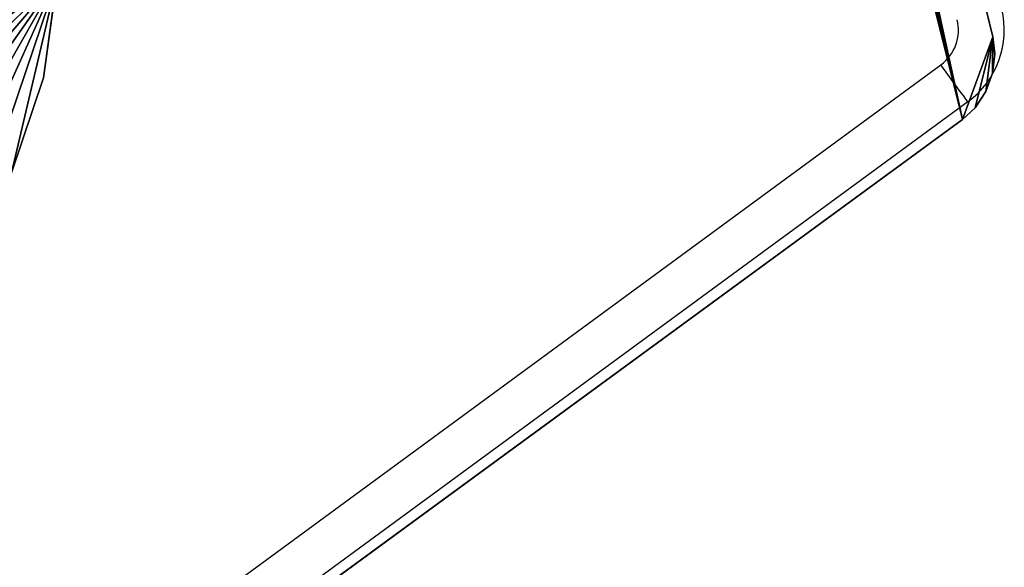
# Model space of a CAD drawing. Units: centimetres. Extents: x -260 to 260, y -193 to 194.
# Drawn here: x -94 to -87, y -40 to -35 of the extents above; entities that cross this region are included whole.
import ezdxf

# ---------------------------------------------------------------- set-up
doc = ezdxf.new("R2010")
doc.units = ezdxf.units.CM
doc.header["$LTSCALE"] = 2.54
doc.layers.get('0').update_dxf_attribs({"true_color": 0xff5454})
doc.layers.add('C11E', color=7, linetype='Continuous', true_color=0x664400)
doc.layers.add('VP-EQ', color=217, linetype='Continuous')

# ---------------------------------------------------------------- blocks, each defined once
blk = doc.blocks.new('Group25_1')
at = {"color": 0}
for p, q in [((57.2705, -112.0427, 82.1365), (53.7132, -97.451, 82.1365)), ((57.2705, -112.0427, 83.3365), (53.7132, -97.451, 83.3365)), ((57.2705, -112.0427, 83.3365), (53.7132, -97.451, 83.3365)), ((57.2705, -112.0427, 82.1365), (53.7132, -97.451, 82.1365)), ((57.2863, -112.1725, 82.1365), (57.2705, -112.0427, 82.1365)), ((57.2863, -112.1725, 83.3365), (57.2705, -112.0427, 83.3365)), ((57.2863, -112.1725, 83.3365), (57.2705, -112.0427, 83.3365)), ((57.2863, -112.1725, 82.1365), (57.2705, -112.0427, 82.1365)), ((57.2693, -112.3202, 82.1365), (57.2863, -112.1725, 82.1365)), ((57.2693, -112.3202, 83.3365), (57.2863, -112.1725, 83.3365)), ((57.2693, -112.3202, 83.3365), (57.2863, -112.1725, 83.3365)), ((57.2693, -112.3202, 82.1365), (57.2863, -112.1725, 82.1365)), ((57.2184, -112.4598, 82.1365), (57.2693, -112.3202, 82.1365)), ((57.2184, -112.4598, 83.3365), (57.2693, -112.3202, 83.3365)), ((57.2184, -112.4598, 83.3365), (57.2693, -112.3202, 83.3365)), ((57.2184, -112.4598, 82.1365), (57.2693, -112.3202, 82.1365)), ((57.1362, -112.5837, 82.1365), (57.2184, -112.4598, 82.1365)), ((57.1362, -112.5837, 83.3365), (57.2184, -112.4598, 83.3365)), ((57.1362, -112.5837, 83.3365), (57.2184, -112.4598, 83.3365)), ((57.1362, -112.5837, 82.1365), (57.2184, -112.4598, 82.1365)), ((57.0405, -112.6729, 82.1365), (57.1362, -112.5837, 82.1365)), ((57.0405, -112.6729, 83.3365), (57.1362, -112.5837, 83.3365)), ((57.0405, -112.6729, 83.3365), (57.1362, -112.5837, 83.3365)), ((57.0405, -112.6729, 82.1365), (57.1362, -112.5837, 82.1365)), ((47.1367, -119.9215, 82.1365), (57.0405, -112.6729, 82.1365)), ((47.1367, -119.9215, 83.3365), (57.0405, -112.6729, 83.3365)), ((47.1367, -119.9215, 83.3365), (57.0405, -112.6729, 83.3365)), ((47.1367, -119.9215, 82.1365), (57.0405, -112.6729, 82.1365))]:
    blk.add_line(p, q, dxfattribs=at)
at = {"color": 28, "true_color": 0x301b02}
for p, q in [((57.2705, -112.0427, 83.3365), (57.2705, -112.0427, 82.1365)), ((57.2705, -112.0427, 83.3365), (57.2705, -112.0427, 82.1365)), ((57.2863, -112.1725, 83.3365), (57.2863, -112.1725, 82.1365)), ((57.2863, -112.1725, 83.3365), (57.2863, -112.1725, 82.1365)), ((57.2693, -112.3202, 83.3365), (57.2693, -112.3202, 82.1365)), ((57.2693, -112.3202, 83.3365), (57.2693, -112.3202, 82.1365)), ((57.2184, -112.4598, 83.3365), (57.2184, -112.4598, 82.1365)), ((57.2184, -112.4598, 83.3365), (57.2184, -112.4598, 82.1365)), ((57.1362, -112.5837, 83.3365), (57.1362, -112.5837, 82.1365)), ((57.1362, -112.5837, 83.3365), (57.1362, -112.5837, 82.1365)), ((57.0405, -112.6729, 83.3365), (57.0405, -112.6729, 82.1365)), ((57.0405, -112.6729, 83.3365), (57.0405, -112.6729, 82.1365))]:
    blk.add_line(p, q, dxfattribs=at)
at = {"color": 0}
mesh = blk.add_polyface(dxfattribs=at)
corners = [(34.167, -112.9316, 82.1365), (34.1824, -113.2375, 82.1365), (34.1542, -113.0757, 82.1365), (37.6042, -97.4436, 82.1365), (34.2513, -113.3867, 82.1365), (34.3562, -113.5131, 82.1365), (34.4741, -113.5968, 82.1365), (46.4978, -119.9678, 82.1365), (37.645, -97.3251, 82.1365), (37.7202, -97.2043, 82.1365), (37.8205, -97.1034, 82.1365), (37.9409, -97.0274, 82.1365), (38.0752, -96.9804, 82.1365), (38.1998, -96.9664, 82.1365), (53.1223, -96.9862, 82.1365), (46.6134, -120.0133, 82.1365), (46.753, -120.0347, 82.1365), (46.8938, -120.0245, 82.1365), (47.0288, -119.9833, 82.1365), (47.1367, -119.9215, 82.1365), (57.0405, -112.6729, 82.1365), (53.2447, -97, 82.1365), (53.3768, -97.0458, 82.1365), (53.4956, -97.1196, 82.1365), (53.5953, -97.2177, 82.1365), (53.671, -97.3353, 82.1365), (53.7132, -97.451, 82.1365), (57.2705, -112.0427, 82.1365), (57.1362, -112.5837, 82.1365), (57.2184, -112.4598, 82.1365), (57.2693, -112.3202, 82.1365), (57.2863, -112.1725, 82.1365)]
mesh.append_faces([[corners[k] for k in face] for face in [(0, 1, 2), (30, 27, 31)]], dxfattribs={"vtx0": -1, "color": 0})
mesh.append_faces([[corners[k] for k in face] for face in [(1, 3, 4), (4, 3, 5), (5, 3, 6), (6, 3, 7), (7, 14, 15), (15, 14, 16), (16, 14, 17), (17, 14, 18), (18, 14, 19), (19, 14, 20), (20, 27, 28), (28, 27, 29), (29, 27, 30)]], dxfattribs={"vtx0": -1, "vtx1": -1, "color": 0})
mesh.append_faces([[corners[k] for k in face] for face in [(1, 0, 3), (7, 3, 8), (7, 8, 9), (7, 9, 10), (7, 10, 11), (7, 11, 12), (7, 12, 13), (7, 13, 14), (20, 14, 21), (20, 21, 22), (20, 22, 23), (20, 23, 24), (20, 24, 25), (20, 25, 26), (20, 26, 27)]], dxfattribs={"vtx0": -1, "vtx2": -1, "color": 0})
mesh = blk.add_polyface(dxfattribs=at)
corners = [(34.1824, -113.2375, 83.3365), (34.167, -112.9316, 83.3365), (34.1542, -113.0757, 83.3365), (37.6042, -97.4436, 83.3365), (34.2513, -113.3867, 83.3365), (34.3562, -113.5131, 83.3365), (34.4741, -113.5968, 83.3365), (46.4978, -119.9678, 83.3365), (37.645, -97.3251, 83.3365), (37.7202, -97.2043, 83.3365), (37.8205, -97.1034, 83.3365), (37.9409, -97.0274, 83.3365), (38.0752, -96.9804, 83.3365), (38.1998, -96.9664, 83.3365), (53.1223, -96.9862, 83.3365), (46.6134, -120.0133, 83.3365), (46.753, -120.0347, 83.3365), (46.8938, -120.0245, 83.3365), (47.0288, -119.9833, 83.3365), (47.1367, -119.9215, 83.3365), (57.0405, -112.6729, 83.3365), (53.2447, -97, 83.3365), (53.3768, -97.0458, 83.3365), (53.4956, -97.1196, 83.3365), (53.5953, -97.2177, 83.3365), (53.671, -97.3353, 83.3365), (53.7132, -97.451, 83.3365), (57.2705, -112.0427, 83.3365), (57.1362, -112.5837, 83.3365), (57.2184, -112.4598, 83.3365), (57.2693, -112.3202, 83.3365), (57.2863, -112.1725, 83.3365)]
mesh.append_faces([[corners[k] for k in face] for face in [(0, 1, 2), (27, 30, 31)]], dxfattribs={"vtx0": -1, "color": 0})
mesh.append_faces([[corners[k] for k in face] for face in [(1, 0, 3), (3, 7, 8), (8, 7, 9), (9, 7, 10), (10, 7, 11), (11, 7, 12), (12, 7, 13), (13, 7, 14), (14, 20, 21), (21, 20, 22), (22, 20, 23), (23, 20, 24), (24, 20, 25), (25, 20, 26), (26, 20, 27)]], dxfattribs={"vtx0": -1, "vtx1": -1, "color": 0})
mesh.append_faces([[corners[k] for k in face] for face in [(3, 0, 4), (3, 4, 5), (3, 5, 6), (3, 6, 7), (14, 7, 15), (14, 15, 16), (14, 16, 17), (14, 17, 18), (14, 18, 19), (14, 19, 20), (27, 20, 28), (27, 28, 29), (27, 29, 30)]], dxfattribs={"vtx0": -1, "vtx2": -1, "color": 0})
at = {"color": 28, "true_color": 0x301b02}
mesh = blk.add_polyface(dxfattribs=at)
corners = [(53.7132, -97.451, 82.1365), (57.2705, -112.0427, 83.3365), (57.2705, -112.0427, 82.1365), (53.7132, -97.451, 83.3365)]
mesh.append_faces([[corners[k] for k in face] for face in [(0, 1, 2), (1, 0, 3)]], dxfattribs={"vtx0": -1, "color": 28})
mesh = blk.add_polyface(dxfattribs=at)
corners = [(57.2705, -112.0427, 82.1365), (57.2863, -112.1725, 83.3365), (57.2863, -112.1725, 82.1365), (57.2705, -112.0427, 83.3365)]
mesh.append_faces([[corners[k] for k in face] for face in [(0, 1, 2), (1, 0, 3)]], dxfattribs={"vtx0": -1, "color": 28})
mesh = blk.add_polyface(dxfattribs=at)
corners = [(57.2863, -112.1725, 82.1365), (57.2693, -112.3202, 83.3365), (57.2693, -112.3202, 82.1365), (57.2863, -112.1725, 83.3365)]
mesh.append_faces([[corners[k] for k in face] for face in [(0, 1, 2), (1, 0, 3)]], dxfattribs={"vtx0": -1, "color": 28})
mesh = blk.add_polyface(dxfattribs=at)
corners = [(57.2693, -112.3202, 82.1365), (57.2184, -112.4598, 83.3365), (57.2184, -112.4598, 82.1365), (57.2693, -112.3202, 83.3365)]
mesh.append_faces([[corners[k] for k in face] for face in [(0, 1, 2), (1, 0, 3)]], dxfattribs={"vtx0": -1, "color": 28})
mesh = blk.add_polyface(dxfattribs=at)
corners = [(57.2184, -112.4598, 82.1365), (57.1362, -112.5837, 83.3365), (57.1362, -112.5837, 82.1365), (57.2184, -112.4598, 83.3365)]
mesh.append_faces([[corners[k] for k in face] for face in [(0, 1, 2), (1, 0, 3)]], dxfattribs={"vtx0": -1, "color": 28})
mesh = blk.add_polyface(dxfattribs=at)
corners = [(57.1362, -112.5837, 83.3365), (57.0405, -112.6729, 82.1365), (57.1362, -112.5837, 82.1365), (57.0405, -112.6729, 83.3365)]
mesh.append_faces([[corners[k] for k in face] for face in [(0, 1, 2), (1, 0, 3)]], dxfattribs={"vtx0": -1, "color": 28})
mesh = blk.add_polyface(dxfattribs=at)
corners = [(57.0405, -112.6729, 83.3365), (47.1367, -119.9215, 82.1365), (57.0405, -112.6729, 82.1365), (47.1367, -119.9215, 83.3365)]
mesh.append_faces([[corners[k] for k in face] for face in [(0, 1, 2), (1, 0, 3)]], dxfattribs={"vtx0": -1, "color": 28})
blk = doc.blocks.new('Group22_1')
at = {"color": 0}
blk.add_blockref('Group25_1', (0, 0), dxfattribs=at)
blk = doc.blocks.new('Group23_1')
at = {"color": 0}
for p, q in [((50.1296, -111.5976, 81.9865), (50.0268, -112.3553, 81.9865)), ((50.0268, -112.3553, 82.1365), (50.1296, -111.5976, 82.1365)), ((50.1296, -111.5976, 81.9865), (50.0268, -112.3553, 81.9865)), ((50.0268, -112.3553, 82.1365), (50.1296, -111.5976, 82.1365)), ((50.0268, -112.3553, 81.9865), (49.7816, -113.0796, 81.9865)), ((49.7816, -113.0796, 82.1365), (50.0268, -112.3553, 82.1365)), ((50.0268, -112.3553, 81.9865), (49.7816, -113.0796, 81.9865)), ((49.7816, -113.0796, 82.1365), (50.0268, -112.3553, 82.1365)), ((50.0268, -112.3553, 81.9865), (50.0268, -112.3553, 82.1365)), ((50.0268, -112.3553, 81.9865), (50.0268, -112.3553, 82.1365))]:
    blk.add_line(p, q, dxfattribs=at)
mesh = blk.add_polyface(dxfattribs=at)
corners = [(50.1296, -111.5976, 81.9865), (41.2386, -112.3553, 81.9865), (41.1357, -111.5976, 81.9865), (41.4837, -113.0796, 81.9865), (41.8622, -113.744, 81.9865), (42.3602, -114.3242, 81.9865), (42.9595, -114.7991, 81.9865), (43.6382, -115.1513, 81.9865), (44.3715, -115.3679, 81.9865), (45.1327, -115.441, 81.9865), (46.1327, -115.441, 81.9865), (46.8938, -115.3679, 81.9865), (47.6271, -115.1513, 81.9865), (48.3059, -114.7991, 81.9865), (48.9052, -114.3242, 81.9865), (49.4032, -113.744, 81.9865), (49.7816, -113.0796, 81.9865), (50.0268, -112.3553, 81.9865)]
mesh.append_faces([[corners[k] for k in face] for face in [(0, 1, 2), (16, 0, 17)]], dxfattribs={"vtx0": -1, "color": 0})
mesh.append_faces([[corners[k] for k in face] for face in [(1, 0, 3), (3, 0, 4), (4, 0, 5), (5, 0, 6), (6, 0, 7), (7, 0, 8), (8, 0, 9), (9, 0, 10), (10, 0, 11), (11, 0, 12), (12, 0, 13), (13, 0, 14), (14, 0, 15), (15, 0, 16)]], dxfattribs={"vtx0": -1, "vtx1": -1, "color": 0})
mesh = blk.add_polyface(dxfattribs=at)
corners = [(41.2386, -112.3553, 82.1365), (50.1296, -111.5976, 82.1365), (41.1357, -111.5976, 82.1365), (41.4837, -113.0796, 82.1365), (41.8622, -113.744, 82.1365), (42.3602, -114.3242, 82.1365), (42.9595, -114.7991, 82.1365), (43.6382, -115.1513, 82.1365), (44.3715, -115.3679, 82.1365), (45.1327, -115.441, 82.1365), (46.1327, -115.441, 82.1365), (46.8938, -115.3679, 82.1365), (47.6271, -115.1513, 82.1365), (48.3059, -114.7991, 82.1365), (48.9052, -114.3242, 82.1365), (49.4032, -113.744, 82.1365), (49.7816, -113.0796, 82.1365), (50.0268, -112.3553, 82.1365)]
mesh.append_faces([[corners[k] for k in face] for face in [(0, 1, 2), (1, 16, 17)]], dxfattribs={"vtx0": -1, "color": 0})
mesh.append_faces([[corners[k] for k in face] for face in [(1, 0, 3), (1, 3, 4), (1, 4, 5), (1, 5, 6), (1, 6, 7), (1, 7, 8), (1, 8, 9), (1, 9, 10), (1, 10, 11), (1, 11, 12), (1, 12, 13), (1, 13, 14), (1, 14, 15), (1, 15, 16)]], dxfattribs={"vtx0": -1, "vtx2": -1, "color": 0})
mesh = blk.add_polyface(dxfattribs=at)
corners = [(50.1296, -111.5976, 81.9865), (50.0268, -112.3553, 82.1365), (50.0268, -112.3553, 81.9865), (50.1296, -111.5976, 82.1365)]
mesh.append_faces([[corners[k] for k in face] for face in [(0, 1, 2), (1, 0, 3)]], dxfattribs={"vtx0": -1, "color": 0})
mesh = blk.add_polyface(dxfattribs=at)
corners = [(49.7816, -113.0796, 81.9865), (50.0268, -112.3553, 82.1365), (49.7816, -113.0796, 82.1365), (50.0268, -112.3553, 81.9865)]
mesh.append_faces([[corners[k] for k in face] for face in [(0, 1, 2), (1, 0, 3)]], dxfattribs={"vtx0": -1, "color": 0})
blk = doc.blocks.new('Komponent_5')
at = {"color": 18, "true_color": 0x020202}
blk.add_blockref('Group22_1', (-34.1542, 120.0347, -66.9702), dxfattribs=at)
at = {"color": 253, "true_color": 0xa8a8a8}
blk.add_blockref('Group23_1', (-34.1542, 120.0347, -66.9702), dxfattribs=at)
blk = doc.blocks.new('Grupuj_3')
at = {"layer": 'C11E', "color": 0}
blk.add_blockref('Komponent_5', (0, 0, 66.6745), dxfattribs=at)
blk = doc.blocks.new('WD1426_')
at = {"color": 7, "linetype": 'Continuous', "lineweight": 25}
for p, q in [((300.4268, -19.9288), (310.2931, -12.6874)), ((310.5002, -12.9696), (300.6339, -20.2109))]:
    blk.add_line(p, q, dxfattribs=at)
at = {"color": 7, "linetype": 'Continuous', "lineweight": 25, "flags": 128}
blk.add_lwpolyline([(310.5002, -12.9696), (310.4962, -12.9642), (310.4844, -12.9481), (310.4653, -12.922), (310.4395, -12.8869), (310.4082, -12.8442), (310.3724, -12.7954), (310.3335, -12.7425), (310.2931, -12.6874)], dxfattribs=at)
at = {"color": 7, "linetype": 'Continuous', "lineweight": 25}
for radius in [0.6803, 0.3303]:
    blk.add_arc((310.0977, -12.4212), radius, 306.27662, 13.77662, dxfattribs=at)
blk = doc.blocks.new('WD1426_ 2D')
at = {"layer": 'VP-EQ', "color": 0}
blk.add_blockref('WD1426_', (147.9194, 637.3033), dxfattribs=at)

msp = doc.modelspace()

# ---------------------------------------------------------------- block references
at = {"color": 0}
msp.add_blockref('Grupuj_3', (-110.053, -43.4523), dxfattribs=at)
at = {"layer": 'VP-EQ', "color": 0}
msp.add_blockref('WD1426_ 2D', (-545.5456, -660.2897), dxfattribs=at)

doc.saveas('drawing.dxf')
